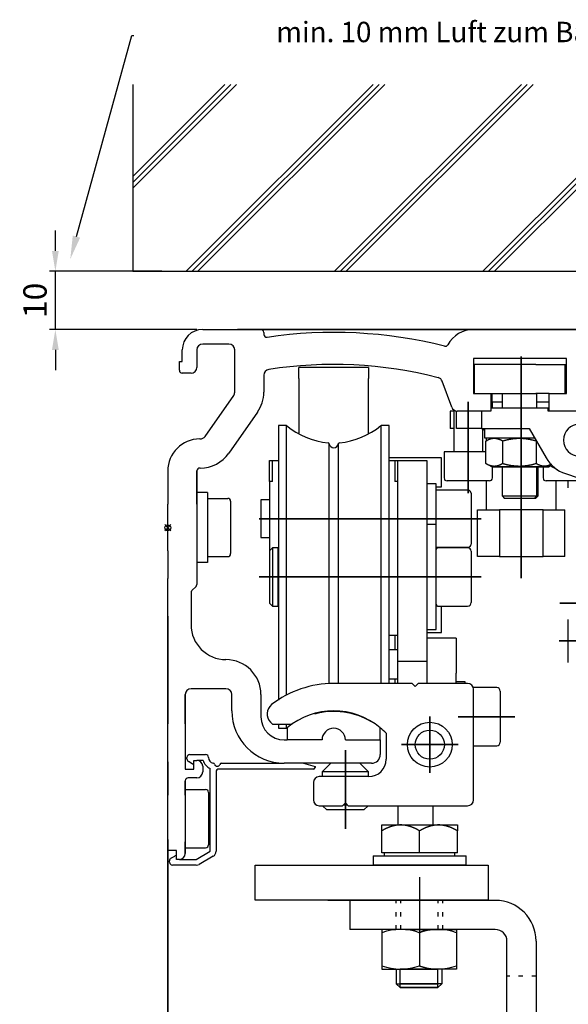
# Model space of a CAD drawing. Units: millimetres. Extents: x 611 to 3420, y 1089 to 2657.
# Drawn here: x 611 to 705, y 1795 to 1964 of the extents above; entities that cross this region are included whole.
import ezdxf
from ezdxf import colors
from ezdxf.entities.mleader import LeaderData, LeaderLine
from ezdxf.math import Vec2, Vec3

# ---------------------------------------------------------------- set-up
doc = ezdxf.new("R2010")
doc.units = ezdxf.units.MM
for name, pattern in [('CENTERLINE', [30, 12, -1.5, 3, -1.5, 12]), ('SHORT_DASH', [3, 0.75, -1.5, 0.75]), ('STRICHPUNKT', [25.4, 12.7, -6.35, 0, -6.35])]:
    doc.linetypes.add(name, pattern=pattern)
doc.layers.add('01_Blockfang', color=2, linetype='Continuous', plot=False)
for name, color, linetype, lineweight in [('02_Bemaßung', 4, 'Continuous', 35), ('03_Mittellinie', 1, 'STRICHPUNKT', 35), ('2', 7, 'Continuous', 30)]:
    doc.layers.add(name, color=color, linetype=linetype, lineweight=lineweight)
for name, color, linetype in [('05_SCHRAFFUR', 1, 'Continuous'), ('06_Beschriftung', 2, 'Continuous'), ('10_ES200-Antrieb', 5, 'Continuous'), ('6_Antrieb', 5, 'Continuous')]:
    doc.layers.add(name, color=color, linetype=linetype)
doc.dimstyles.new('DORMA', dxfattribs={"dimtxt": 4, "dimasz": 3.5, "dimexe": 1, "dimexo": 1, "dimgap": 1.5, "dimtad": 1, "dimzin": 9, "dimdsep": 46, "dimtxsty": 'Standard', "dimcen": 0.09, "dimclrd": 4, "dimclre": 4, "dimclrt": 4, "dimadec": 0, "dimazin": 0, "dimtp": 0.1, "dimtm": 0.1, "dimtfac": 1, "dimtmove": 0, "dimatfit": 3, "dimfxl": 0, "dimtolj": 1, "dimtzin": 0, "dimarcsym": 0})

# ---------------------------------------------------------------- blocks, each defined once
blk = doc.blocks.new('255242')
at = {"layer": '10_ES200-Antrieb', "linetype": 'Continuous'}
for p, q in [((191.74, 435), (191.74, 430)), ((216.74, 435), (191.74, 435)), ((211.99, 435), (210.74, 435)), ((214.24, 435), (211.99, 435)), ((216.74, 430), (191.74, 430)), ((218.74, 397), (218.74, 428)), ((223.74, 428), (223.74, 396)), ((184.74, 393), (214.73, 393)), ((184.74, 393), (184.74, 388)), ((223.14, 393), (242.24, 393)), ((242.24, 393), (242.24, 388)), ((242.24, 388), (184.74, 388))]:
    blk.add_line(p, q, dxfattribs=at)
for centre, radius, start, end in [((216.74, 428), 7, 0, 90), ((216.74, 428), 2, 0, 90), ((214.74, 397), 4, 270, 0), ((215.74, 396), 8, 270, 0)]:
    blk.add_arc(centre, radius, start, end, dxfattribs=at)
at = {"layer": '2', "color": 1, "linetype": 'CENTERLINE'}
for p, q in [((203.74, 438.99), (203.74, 426.34)), ((197.24, 394.99), (197.24, 385.79))]:
    blk.add_line(p, q, dxfattribs=at)
at = {"layer": '2', "color": 1, "linetype": 'SHORT_DASH'}
for p, q in [((199.74, 430), (199.74, 435)), ((200.54, 430), (200.54, 435)), ((206.94, 430), (206.94, 435)), ((207.74, 430), (207.74, 435)), ((223.74, 422), (218.74, 422)), ((192.74, 393), (192.74, 388)), ((214.74, 393), (223.14, 393))]:
    blk.add_line(p, q, dxfattribs=at)
at = {"layer": '2', "color": 1, "linetype": 'Continuous', "width": 0.8}
blk.add_text('255242-01-1-40', height=1.5, dxfattribs=at).set_placement((224.16, 389.19))
blk = doc.blocks.new('Punkt')
at = {"layer": '06_Beschriftung'}
for q in [(-0.53, 0.53), (-0.53, -0.53), (0.53, 0.53), (0.53, -0.53)]:
    blk.add_line((0, 0), q, dxfattribs=at)
blk.add_circle((0, 0), 0.5, dxfattribs=at)
blk = doc.blocks.new('Antrieb_ES200-200-Integralverkleidung')
at = {"layer": '01_Blockfang'}
blk.add_point((6, 166), dxfattribs=at)
at = {"layer": '03_Mittellinie', "ltscale": 3}
for p, q in [((66.7, 157.34), (66.7, 198.4)), ((57.6, 171.94), (57.6, 187.63)), ((59.81, 167.55), (19.82, 167.55)), ((59.81, 157.55), (19.82, 157.55)), ((73.34, 153.02), (85.81, 153.02)), ((73.24, 146.55), (85.71, 146.55)), ((36.5, 114.31), (36.5, 127.78))]:
    blk.add_line(p, q, dxfattribs=at)
at = {"layer": '03_Mittellinie'}
for p, q in [((51, 128.75), (51, 133.6)), ((65.6, 133.55), (55.86, 133.55)), ((51, 128.75), (46.15, 128.75)), ((51, 128.75), (51, 128.75)), ((51, 128.75), (51, 128.75)), ((51, 128.75), (55.85, 128.75)), ((51, 128.75), (51, 123.9))]:
    blk.add_line(p, q, dxfattribs=at)
at = {"layer": '10_ES200-Antrieb'}
for p, q in [((12, 200.05), (22, 200.05)), ((22.5, 199.55), (22.5, 199.2)), ((58.5, 200.05), (172.7, 200.05)), ((8.5, 194.55), (8.5, 196.55)), ((11, 196.55), (11, 193.55)), ((16.5, 197.55), (12, 197.55)), ((17.5, 189.28), (17.5, 196.55)), ((8, 194.55), (8.5, 194.55)), ((8, 193.05), (8, 194.55)), ((58.5, 195.05), (58.5, 189.05)), ((74.5, 195.05), (58.5, 195.05)), ((74.5, 189.05), (74.5, 195.05)), ((28.5, 192.62), (28.5, 193.55)), ((40.5, 193.55), (28.5, 193.55)), ((40.5, 193.55), (40.5, 192.62)), ((58.6, 194.05), (58.6, 189.05)), ((69.2, 194.05), (58.6, 194.05)), ((69.2, 194.05), (74.2, 194.05)), ((74.2, 194.05), (74.4, 194.05)), ((74.2, 194.05), (74.2, 189.05)), ((74.4, 194.05), (74.4, 189.05)), ((74.4, 194.05), (74.5, 194.05)), ((10, 192.55), (8.5, 192.55)), ((22.5, 192.19), (22.5, 189.28)), ((28.5, 191.62), (28.5, 192.62)), ((28.5, 191.62), (28.5, 182.27)), ((40.5, 192.62), (40.5, 191.62)), ((40.5, 182.12), (40.5, 191.62)), ((54.76, 186.71), (53.14, 191.15)), ((12.4, 181.68), (17.32, 188.7)), ((58.5, 189.05), (61.5, 189.05)), ((61.5, 189.05), (69.2, 189.05)), ((61.5, 189.05), (61.5, 186.05)), ((61.7, 187.58), (61.7, 189.05)), ((63.4, 189.05), (63.4, 186.55)), ((71.5, 189.05), (69.2, 189.05)), ((69.4, 186.55), (69.4, 189.05)), ((71.5, 189.05), (74.5, 189.05)), ((71.5, 186.05), (71.5, 189.05)), ((55.1, 186.05), (54.49, 186.05)), ((54.49, 186.05), (54.49, 183.05)), ((55.1, 186.25), (55.1, 179.05)), ((55.6, 183.05), (55.6, 186.05)), ((55.6, 186.05), (55.7, 186.05)), ((61.5, 186.05), (55.7, 186.05)), ((59.9, 186.05), (59.9, 183.05)), ((71.3, 186.55), (61.5, 186.55)), ((63.4, 187.58), (61.7, 187.58)), ((61.7, 187.58), (61.7, 186.55)), ((71.5, 187.58), (69.4, 187.58)), ((71.3, 186.05), (71.3, 186.55)), ((71.5, 186.05), (71.3, 186.05)), ((78.5, 186.05), (71.5, 186.05)), ((21.41, 185.84), (16.49, 178.81)), ((25, 183.55), (25, 136.38)), ((25, 183.55), (25, 136.45)), ((26.38, 183.55), (25, 183.55)), ((26.38, 137.25), (26.38, 183.55)), ((26.38, 137.25), (26.38, 183.55)), ((44, 183.55), (42.62, 183.55)), ((42.62, 139.25), (42.62, 183.55)), ((42.62, 139.25), (42.62, 183.55)), ((44, 139.25), (44, 183.55)), ((44, 139.25), (44, 183.55)), ((55.1, 183.05), (54.49, 183.05)), ((59.9, 183.05), (55.6, 183.05)), ((59.9, 183.05), (60.4, 182.78)), ((59.9, 183.05), (68.08, 183.05)), ((60.1, 179.05), (60.1, 182.94)), ((60.4, 183.05), (60.4, 181.45)), ((68.08, 183.05), (71, 177.99)), ((11.5, 181.25), (11.58, 181.25)), ((60.4, 181.45), (69.01, 181.45)), ((60.63, 180.87), (61.63, 181.45)), ((60.7, 181.45), (60.7, 180.92)), ((33.71, 139.23), (33.71, 180.43)), ((33.71, 139.19), (33.71, 180.43)), ((35.29, 180.43), (35.29, 139.25)), ((35.29, 180.43), (35.29, 139.25)), ((60.63, 177.05), (60.63, 180.87)), ((63.51, 180.87), (63.51, 177.05)), ((69.29, 180.87), (69.29, 177.05)), ((53, 178), (44, 178)), ((53, 173.05), (53, 178)), ((60.63, 179.05), (53.46, 179.05)), ((53.46, 179.05), (53.46, 174.55)), ((11.58, 176.25), (11.5, 176.25)), ((23.5, 177.55), (25, 177.55)), ((23.5, 177.55), (23.5, 177.54)), ((23.5, 173.92), (23.5, 177.54)), ((23.5, 177.54), (24, 177.54)), ((24, 173.92), (24, 177.54)), ((44, 177.55), (45.5, 177.55)), ((45, 177.54), (45, 173.92)), ((45, 177.54), (45.5, 177.54)), ((45.5, 175.55), (45.5, 177.55)), ((45.5, 177.55), (50.5, 177.55)), ((50.5, 177.55), (50.5, 175.55)), ((61.63, 176.47), (60.63, 177.05)), ((61.63, 176.47), (71.17, 176.47)), ((61.63, 176.45), (61.63, 176.47)), ((71.17, 176.45), (61.63, 176.45)), ((61.74, 174.55), (61.74, 176.45)), ((63.4, 176.45), (63.4, 171.5)), ((69.4, 171.5), (69.4, 176.45)), ((69.6, 171.5), (69.6, 176.45)), ((70.46, 176.45), (70.46, 174.55)), ((71.17, 176.47), (71.93, 176.9)), ((71.17, 176.47), (71.37, 176.47)), ((71.17, 176.45), (71.17, 176.47)), ((71.37, 176.45), (71.17, 176.45)), ((71.37, 176.47), (71.69, 176.65)), ((71.37, 176.45), (71.37, 176.47)), ((71.59, 176.71), (72.77, 176.07)), ((72.9, 175.98), (72.9, 176.07)), ((6, 175.8), (6, 170.05)), ((11, 170.05), (11, 175.75)), ((11, 175.75), (11, 170.05)), ((11, 175.75), (11, 156.26)), ((45.5, 145.05), (45.5, 175.55)), ((50.5, 175.55), (50.5, 145.05)), ((74.28, 175.31), (109.05, 163.55)), ((23.5, 173.92), (23.5, 172.93)), ((24, 173.92), (23.5, 173.92)), ((23.5, 172.93), (23.5, 170.99)), ((45.5, 173.92), (45, 173.92)), ((52.1, 173.55), (50.5, 173.55)), ((52.1, 166.55), (52.1, 173.55)), ((52.1, 173.05), (53, 173.05)), ((61.24, 174.05), (53.96, 174.05)), ((60.7, 174.05), (60.7, 169.05)), ((77.99, 174.05), (70.96, 174.05)), ((72.7, 169.05), (72.7, 174.05)), ((74.79, 172.85), (74.79, 174.05)), ((12.8, 172.05), (11, 172.05)), ((12.8, 172.05), (12.8, 160.05)), ((12.8, 171.05), (16.3, 171.05)), ((23.5, 170.99), (23.5, 164.32)), ((57.6, 172.44), (52.1, 172.44)), ((58.1, 171.94), (58.1, 163.16)), ((63.4, 171.5), (69.4, 171.5)), ((63.4, 171.5), (69.4, 171.5)), ((63.4, 171.5), (63.85, 171.05)), ((68.95, 171.05), (63.85, 171.05)), ((68.95, 171.05), (63.85, 171.05)), ((68.95, 171.05), (69.4, 171.5)), ((69.15, 171.05), (68.95, 171.05)), ((69.15, 171.05), (69.6, 171.5)), ((69.4, 171.5), (69.6, 171.5)), ((6, 162.05), (6, 170.05)), ((16.8, 170.55), (16.8, 161.55)), ((22, 170.77), (22, 164.32)), ((23.5, 170.77), (22, 170.77)), ((45.5, 167.55), (44, 167.55)), ((59.19, 169.05), (62.95, 169.05)), ((59.19, 161.05), (59.19, 169.05)), ((70.45, 169.05), (62.95, 169.05)), ((62.95, 169.05), (62.95, 161.05)), ((70.45, 169.05), (74.21, 169.05)), ((70.45, 161.05), (70.45, 169.05)), ((74.21, 161.05), (74.21, 169.05)), ((52.1, 166.55), (50.5, 166.55)), ((52.1, 148.55), (52.1, 166.55)), ((22, 164.32), (23.5, 164.32)), ((23.5, 164.32), (23.5, 162.33)), ((24, 162.55), (23.5, 162.05)), ((24, 162.55), (24, 152.55)), ((24, 162.55), (24, 152.55)), ((24.9, 162.55), (24, 162.55)), ((24.9, 162.55), (24.9, 152.55)), ((24.9, 162.55), (24.9, 152.55)), ((25, 162.35), (24.9, 162.35)), ((52.1, 162.66), (57.6, 162.66)), ((57.5, 162.55), (52.41, 162.55)), ((6, 162.05), (6, 157.3)), ((11, 162.05), (11, 156.26)), ((12.8, 161.05), (16.3, 161.05)), ((23.5, 162.33), (23.5, 162.05)), ((23.5, 162.05), (23.5, 153.05)), ((23.5, 162.05), (23.5, 153.05)), ((58.1, 161.95), (58.1, 153.15)), ((58.1, 161.95), (58.1, 153.15)), ((62.95, 161.05), (59.19, 161.05)), ((62.95, 161.05), (70.45, 161.05)), ((74.21, 161.05), (70.45, 161.05)), ((12.8, 160.05), (11, 160.05)), ((6, 150.8), (6, 157.3)), ((10.85, 155.9), (10.15, 155.2)), ((10, 154.84), (10, 149.35)), ((23.5, 153.05), (24, 152.55)), ((24, 152.55), (24.9, 152.55)), ((24.9, 152.75), (25, 152.75)), ((52.41, 152.55), (57.5, 152.55)), ((53, 148), (53, 152.55)), ((6, 132.3), (6, 150.8)), ((6, 150.8), (6, 132.3)), ((74.79, 142.85), (74.79, 150.25)), ((74.79, 150.25), (74.79, 150.25)), ((44, 147.55), (45.5, 147.55)), ((45, 147.55), (45, 145.05)), ((50.5, 148.55), (52.1, 148.55)), ((50.5, 148), (53, 148)), ((55.5, 147.05), (50.5, 147.05)), ((55.5, 147.05), (55.5, 141.05)), ((45.5, 145.05), (44, 145.05)), ((45.5, 143.05), (45.5, 145.05)), ((50.5, 145.05), (50.5, 143.05)), ((50.5, 143.05), (45.5, 143.05)), ((45.5, 139.25), (45.5, 143.05)), ((50.5, 143.05), (50.5, 139.25)), ((55.5, 139.25), (55.5, 141.05)), ((48, 139.25), (34.5, 139.25)), ((44, 140.05), (45.5, 140.05)), ((45, 140.05), (45, 139.25)), ((48.5, 138.75), (48, 139.25)), ((49, 139.25), (48.5, 138.75)), ((57.5, 139.25), (49, 139.25)), ((57.1, 139.55), (55.5, 139.55)), ((57.1, 139.25), (57.1, 139.55)), ((9, 132.3), (9, 137.35)), ((9, 137.35), (9, 124.55)), ((16, 138.35), (10, 138.35)), ((17, 134.55), (17, 137.35)), ((22, 137.35), (22, 133.55)), ((62.5, 138.55), (58.44, 138.55)), ((58.5, 123.25), (58.5, 138.25)), ((63.1, 137.95), (63.1, 129.15)), ((63.1, 137.95), (63.1, 129.15)), ((6, 125.8), (6, 132.3)), ((23.63, 132.62), (24, 132.25)), ((24, 132.25), (27.35, 132.25)), ((25, 132.25), (25, 131.55)), ((25, 132.25), (25, 131.55)), ((26.38, 131.55), (26.38, 132.25)), ((26.38, 131.55), (26.38, 132.25)), ((25, 131.55), (26.38, 131.55)), ((26.5, 131.65), (26.5, 129.55)), ((42.5, 129.55), (42.5, 131.65)), ((43.5, 130.71), (43.5, 126.25)), ((26, 129.55), (26.5, 129.55)), ((32.5, 129.55), (26.5, 129.55)), ((36.5, 129.55), (42.5, 129.55)), ((42.5, 129.55), (42.5, 127.05)), ((58.5, 128.55), (62.5, 128.55)), ((9.8, 127.05), (12.5, 127.05)), ((6, 120.05), (6, 125.8)), ((6, 125.8), (6, 120.05)), ((9.3, 126.29), (9.3, 126.55)), ((10.2, 125.48), (9.55, 125.85)), ((10.5, 126.05), (11, 126.05)), ((10.5, 124.55), (10.5, 126.05)), ((12.06, 126.05), (11, 126.05)), ((15.24, 125.55), (26, 125.55)), ((41, 125.55), (26, 125.55)), ((29.3, 125.55), (31.3, 125.01)), ((34, 125.55), (32.5, 124.05)), ((40.5, 124.05), (39, 125.55)), ((9, 124.55), (10.5, 124.55)), ((12, 125.05), (12, 124.05)), ((13.3, 110.44), (13.3, 124.68)), ((14.3, 124.05), (14.3, 110.44)), ((31, 124.55), (14.8, 124.55)), ((31.3, 125.01), (31.3, 124.85)), ((40.5, 124.05), (32.5, 124.05)), ((32.5, 124.05), (32.5, 123.25)), ((40.5, 123.25), (40.5, 124.05)), ((9, 120.05), (9, 122.55)), ((9, 120.05), (9, 122.55)), ((9, 122.55), (9, 110.05)), ((11, 123.05), (9.5, 123.05)), ((31, 122.25), (31, 119.25)), ((40.5, 123.25), (32, 123.25)), ((58.5, 119.25), (58.5, 123.25)), ((9, 121.12), (9, 111.12)), ((9, 121.05), (12.5, 121.05)), ((13, 120.55), (13, 111.55)), ((6, 112.05), (6, 120.05)), ((36, 118.25), (36.5, 118.75)), ((36.5, 118.75), (37, 118.25)), ((32, 118.25), (36, 118.25)), ((32.6, 118.25), (33.3, 117.55)), ((39.7, 117.55), (33.3, 117.55)), ((36.9, 118.35), (36.1, 118.35)), ((37, 118.25), (57.5, 118.25)), ((39.7, 117.55), (40.4, 118.25)), ((45.5, 118.25), (45.5, 114.95)), ((51.5, 118.25), (51.5, 114.95)), ((42.75, 114.95), (46, 114.95)), ((42.75, 113.94), (42.75, 114.95)), ((42.75, 110.18), (42.75, 113.94)), ((46, 114.95), (52.5, 114.95)), ((49.25, 110.18), (49.25, 113.94)), ((52.5, 114.95), (55.75, 114.95)), ((55.75, 114.95), (55.75, 113.94)), ((55.75, 110.18), (55.75, 113.94)), ((6, 112.05), (6, 110.55)), ((6, 110.55), (6, 112.05)), ((9, 112.05), (9, 110.05)), ((9, 110.05), (9, 112.05)), ((7.5, 110.55), (6, 110.55)), ((7.5, 109.05), (7.5, 110.55)), ((9, 111.05), (12.5, 111.05)), ((10.9, 109.05), (13.3, 110.44)), ((49.25, 110.18), (42.75, 110.18)), ((42.8, 110.18), (42.8, 110.18)), ((43.19, 110.18), (42.8, 110.18)), ((43.19, 110.18), (43.19, 109.65)), ((55.75, 110.18), (49.25, 110.18)), ((55.31, 109.65), (55.31, 110.18)), ((6.3, 108.55), (6.3, 108.81)), ((6.55, 109.25), (7.2, 109.62)), ((8, 109.05), (7.5, 109.05)), ((8, 109.05), (10.9, 109.05)), ((13.8, 109.57), (11.4, 108.18)), ((41.25, 109.65), (57.25, 109.65)), ((41.25, 109.65), (41.25, 108.05)), ((57.25, 108.05), (57.25, 109.65)), ((10.9, 108.05), (6.8, 108.05)), ((57.25, 108.05), (41.25, 108.05)), ((50.4, 97), (42.75, 97)), ((42.75, 97), (42.75, 90.2)), ((47.93, 97), (55.58, 97)), ((49.25, 96.44), (49.25, 90.76)), ((55.58, 97), (55.58, 90.2)), ((42.75, 90.2), (52.4, 90.2)), ((45.25, 90.2), (45.25, 87.69)), ((45.93, 87.01), (45.93, 90.2)), ((55.58, 90.2), (45.93, 90.2)), ((52.4, 87.01), (52.4, 90.2)), ((53.08, 90.2), (53.08, 87.69)), ((45.25, 87.69), (45.93, 87.01)), ((45.25, 87.69), (52.4, 87.69)), ((53.08, 87.69), (45.93, 87.69)), ((45.93, 87.01), (52.4, 87.01)), ((52.4, 87.01), (45.93, 87.01)), ((53.08, 87.69), (52.4, 87.01))]:
    blk.add_line(p, q, dxfattribs=at)
for points in [[(63.51, 180.87), (63.46, 180.9, 0.003087), (63.4, 180.93, 0.003235), (63.35, 180.96, 0.003357), (63.3, 180.99, 0.003424), (63.25, 181.02, 0.003514), (63.19, 181.04, 0.003606), (63.14, 181.06, 0.003706), (63.09, 181.09, 0.003791), (63.04, 181.11, 0.003887), (62.99, 181.13, 0.003974), (62.94, 181.15, 0.004069), (62.9, 181.17, 0.004153), (62.85, 181.18, 0.004245), (62.8, 181.2, 0.004325), (62.75, 181.21, 0.004413), (62.71, 181.23, 0.004489), (62.66, 181.24, 0.00457), (62.61, 181.25, 0.00464), (62.57, 181.26, 0.004713), (62.52, 181.27, 0.004775), (62.47, 181.28, 0.004839), (62.43, 181.29, 0.004892), (62.38, 181.3, 0.004946), (62.34, 181.3, 0.004989), (62.29, 181.31, 0.00503), (62.25, 181.31, 0.005061), (62.2, 181.32, 0.005089), (62.16, 181.32, 0.005109), (62.11, 181.32, 0.005123), (62.07, 181.32, 0.005129), (62.03, 181.32, 0.005129), (61.98, 181.32, 0.005123), (61.94, 181.32, 0.005108), (61.89, 181.31, 0.005089), (61.85, 181.31, 0.005061), (61.8, 181.3, 0.00503), (61.76, 181.3, 0.004988), (61.71, 181.29, 0.004945), (61.67, 181.28, 0.004892), (61.62, 181.27, 0.00484), (61.57, 181.26, 0.004775), (61.53, 181.25, 0.00471), (61.48, 181.24, 0.00464), (61.43, 181.23, 0.004579), (61.39, 181.21, 0.004485), (61.34, 181.2, 0.004381), (61.29, 181.18, 0.004335), (61.24, 181.17, 0.004345), (61.2, 181.15, 0.00412), (61.15, 181.13, 0.003756), (61.1, 181.11, 0.004081), (61.05, 181.09, 0.00478), (61, 181.06, 0.003476), (60.95, 181.04, 0.001076), (60.9, 181.02, 0.004857), (60.84, 180.99, 0.007937), (60.75, 180.94, 0.003629), (60.63, 180.87, 0.001855)], [(69.29, 180.87), (69.18, 180.9, 0.00189), (69.07, 180.93, 0.001961), (68.96, 180.96, 0.002015), (68.85, 180.99, 0.002035), (68.75, 181.02, 0.002067), (68.65, 181.04, 0.0021), (68.54, 181.06, 0.002137), (68.44, 181.09, 0.002165), (68.34, 181.11, 0.002199), (68.25, 181.13, 0.002227), (68.15, 181.15, 0.002258), (68.05, 181.17, 0.002284), (67.95, 181.18, 0.002314), (67.86, 181.2, 0.002338), (67.76, 181.21, 0.002365), (67.67, 181.23, 0.002387), (67.58, 181.24, 0.002412), (67.48, 181.25, 0.002431), (67.39, 181.26, 0.002452), (67.3, 181.27, 0.002469), (67.21, 181.28, 0.002488), (67.12, 181.29, 0.002502), (67.03, 181.3, 0.002517), (66.94, 181.3, 0.002528), (66.85, 181.31, 0.002539), (66.76, 181.31, 0.002547), (66.67, 181.32, 0.002555), (66.58, 181.32, 0.00256), (66.49, 181.32, 0.002563), (66.4, 181.32, 0.002565), (66.31, 181.32, 0.002565), (66.22, 181.32, 0.002563), (66.13, 181.32, 0.00256), (66.04, 181.31, 0.002555), (65.95, 181.31, 0.002547), (65.86, 181.3, 0.002539), (65.77, 181.3, 0.002528), (65.68, 181.29, 0.002517), (65.59, 181.28, 0.002502), (65.5, 181.27, 0.002488), (65.41, 181.26, 0.002469), (65.32, 181.25, 0.002451), (65.22, 181.24, 0.002432), (65.13, 181.23, 0.002417), (65.04, 181.21, 0.002386), (64.94, 181.2, 0.002348), (64.85, 181.18, 0.002343), (64.75, 181.17, 0.002369), (64.65, 181.15, 0.002267), (64.55, 181.13, 0.002084), (64.46, 181.11, 0.002286), (64.36, 181.09, 0.002705), (64.25, 181.06, 0.00199), (64.15, 181.04, 0.000619), (64.06, 181.02, 0.002811), (63.95, 180.99, 0.004685), (63.76, 180.94, 0.00218), (63.51, 180.87, 0.001123)], [(69.33, 180.89), (69.33, 180.89, 0.004098), (69.33, 180.89, 0.004104), (69.33, 180.89, 0.004109), (69.33, 180.89, 0.004113), (69.32, 180.89, 0.004114), (69.32, 180.89, 0.004113), (69.32, 180.89, 0.004109), (69.32, 180.88, 0.004104), (69.32, 180.88, 0.004096), (69.32, 180.88, 0.004087), (69.31, 180.88, 0.004074), (69.31, 180.88, 0.004058), (69.31, 180.88, 0.004044), (69.31, 180.88, 0.004033), (69.31, 180.88, 0.004002), (69.31, 180.88, 0.003957), (69.31, 180.88, 0.003966), (69.3, 180.88, 0.004021), (69.3, 180.88, 0.003878), (69.3, 180.88, 0.003595), (69.3, 180.88, 0.003938), (69.3, 180.88, 0.004652), (69.3, 180.88, 0.003494), (69.3, 180.88, 0.00119), (69.29, 180.88, 0.004877), (69.29, 180.88, 0.008229), (69.29, 180.87, 0.003948), (69.29, 180.87, 0.002073)], [(60.63, 177.05), (60.68, 177.02, 0.003087), (60.74, 176.99, 0.003234), (60.79, 176.96, 0.003357), (60.84, 176.93, 0.003424), (60.89, 176.9, 0.003513), (60.95, 176.88, 0.003605), (61, 176.86, 0.003705), (61.05, 176.83, 0.00379), (61.1, 176.81, 0.003887), (61.15, 176.79, 0.003973), (61.2, 176.77, 0.004068), (61.24, 176.75, 0.004152), (61.29, 176.74, 0.004244), (61.34, 176.72, 0.004325), (61.39, 176.71, 0.004412), (61.43, 176.69, 0.004488), (61.48, 176.68, 0.004569), (61.53, 176.67, 0.004639), (61.57, 176.66, 0.004712), (61.62, 176.65, 0.004774), (61.67, 176.64, 0.004839), (61.71, 176.63, 0.004892), (61.76, 176.62, 0.004945), (61.8, 176.62, 0.004988), (61.85, 176.61, 0.005029), (61.89, 176.61, 0.005061), (61.94, 176.61, 0.005089), (61.98, 176.6, 0.005108), (62.03, 176.6, 0.005122), (62.07, 176.6, 0.005129), (62.11, 176.6, 0.005129), (62.16, 176.6, 0.005122), (62.2, 176.61, 0.005108), (62.25, 176.61, 0.005089), (62.29, 176.61, 0.005061), (62.34, 176.62, 0.005029), (62.38, 176.62, 0.004988), (62.43, 176.63, 0.004945), (62.47, 176.64, 0.004892), (62.52, 176.65, 0.00484), (62.57, 176.66, 0.004775), (62.61, 176.67, 0.00471), (62.66, 176.68, 0.00464), (62.71, 176.69, 0.004579), (62.75, 176.71, 0.004485), (62.8, 176.72, 0.004381), (62.85, 176.74, 0.004335), (62.9, 176.75, 0.004346), (62.94, 176.77, 0.00412), (62.99, 176.79, 0.003756), (63.04, 176.81, 0.004081), (63.09, 176.83, 0.00478), (63.14, 176.86, 0.003476), (63.19, 176.88, 0.001076), (63.24, 176.9, 0.004857), (63.3, 176.93, 0.007937), (63.39, 176.98, 0.003629), (63.51, 177.05, 0.001855)], [(63.51, 177.05), (63.62, 177.02, 0.00189), (63.73, 176.99, 0.001961), (63.84, 176.96, 0.002015), (63.95, 176.93, 0.002035), (64.05, 176.9, 0.002067), (64.15, 176.88, 0.0021), (64.26, 176.86, 0.002137), (64.36, 176.83, 0.002165), (64.46, 176.81, 0.002198), (64.55, 176.79, 0.002227), (64.65, 176.77, 0.002258), (64.75, 176.75, 0.002284), (64.85, 176.74, 0.002314), (64.94, 176.72, 0.002338), (65.04, 176.71, 0.002365), (65.13, 176.69, 0.002387), (65.22, 176.68, 0.002411), (65.32, 176.67, 0.002431), (65.41, 176.66, 0.002452), (65.5, 176.65, 0.002469), (65.59, 176.64, 0.002487), (65.68, 176.63, 0.002502), (65.77, 176.62, 0.002516), (65.86, 176.62, 0.002528), (65.95, 176.61, 0.002539), (66.04, 176.61, 0.002547), (66.13, 176.61, 0.002555), (66.22, 176.6, 0.002559), (66.31, 176.6, 0.002563), (66.4, 176.6, 0.002565), (66.49, 176.6, 0.002565), (66.58, 176.6, 0.002563), (66.67, 176.61, 0.002559), (66.76, 176.61, 0.002554), (66.85, 176.61, 0.002547), (66.94, 176.62, 0.002539), (67.03, 176.62, 0.002528), (67.12, 176.63, 0.002516), (67.21, 176.64, 0.002502), (67.3, 176.65, 0.002488), (67.39, 176.66, 0.002469), (67.48, 176.67, 0.002451), (67.58, 176.68, 0.002431), (67.67, 176.69, 0.002416), (67.76, 176.71, 0.002385), (67.86, 176.72, 0.002348), (67.95, 176.74, 0.002343), (68.05, 176.75, 0.002369), (68.15, 176.77, 0.002267), (68.25, 176.79, 0.002084), (68.34, 176.81, 0.002285), (68.44, 176.83, 0.002705), (68.55, 176.86, 0.001989), (68.65, 176.88, 0.000619), (68.74, 176.9, 0.002811), (68.85, 176.93, 0.004684), (69.04, 176.98, 0.002179), (69.29, 177.05, 0.001122)], [(69.29, 177.05), (69.34, 177.02, 0.002934), (69.39, 176.99, 0.003064), (69.44, 176.97, 0.003173), (69.48, 176.94, 0.003233), (69.53, 176.92, 0.003313), (69.58, 176.89, 0.003395), (69.63, 176.87, 0.003484), (69.67, 176.85, 0.00356), (69.72, 176.83, 0.003647), (69.76, 176.81, 0.003725), (69.81, 176.79, 0.003811), (69.85, 176.78, 0.003887), (69.9, 176.76, 0.00397), (69.94, 176.74, 0.004044), (69.98, 176.73, 0.004125), (70.03, 176.72, 0.004196), (70.07, 176.7, 0.004272), (70.11, 176.69, 0.004338), (70.16, 176.68, 0.004409), (70.2, 176.67, 0.00447), (70.24, 176.66, 0.004533), (70.28, 176.65, 0.004587), (70.32, 176.65, 0.004643), (70.36, 176.64, 0.004689), (70.41, 176.64, 0.004736), (70.45, 176.63, 0.004773), (70.49, 176.63, 0.004809), (70.53, 176.62, 0.004837), (70.57, 176.62, 0.004862), (70.61, 176.62, 0.004879), (70.65, 176.62, 0.004893), (70.69, 176.62, 0.004899), (70.73, 176.62, 0.0049), (70.77, 176.62, 0.004896), (70.81, 176.62, 0.004885), (70.85, 176.63, 0.00487), (70.89, 176.63, 0.004848), (70.93, 176.63, 0.004822), (70.97, 176.64, 0.004789), (71.02, 176.65, 0.004754), (71.06, 176.65, 0.004709), (71.1, 176.66, 0.004662), (71.14, 176.67, 0.004612), (71.18, 176.68, 0.004568), (71.22, 176.69, 0.004494), (71.26, 176.7, 0.004406), (71.31, 176.71, 0.004378), (71.35, 176.73, 0.004403), (71.39, 176.74, 0.004196), (71.43, 176.76, 0.003843), (71.48, 176.77, 0.004185), (71.52, 176.79, 0.004913), (71.57, 176.81, 0.003604), (71.61, 176.82, 0.001147), (71.65, 176.84, 0.005032), (71.7, 176.86, 0.008291), (71.78, 176.9, 0.003839), (71.88, 176.96, 0.001976)], [(52.41, 162.55), (52.4, 162.55, 0.00613), (52.4, 162.55, 0.005953), (52.39, 162.55, 0.00591), (52.38, 162.55, 0.006041), (52.37, 162.55, 0.006105), (52.37, 162.55, 0.006152), (52.36, 162.55, 0.006185), (52.35, 162.54, 0.006251), (52.34, 162.54, 0.006289), (52.33, 162.54, 0.006346), (52.33, 162.54, 0.00638), (52.32, 162.54, 0.006434), (52.31, 162.53, 0.006467), (52.3, 162.53, 0.006516), (52.3, 162.53, 0.006546), (52.29, 162.53, 0.006591), (52.28, 162.52, 0.006617), (52.27, 162.52, 0.006657), (52.27, 162.51, 0.006681), (52.26, 162.51, 0.006715), (52.25, 162.51, 0.006735), (52.24, 162.5, 0.006764), (52.24, 162.5, 0.006781), (52.23, 162.49, 0.006803), (52.22, 162.49, 0.006816), (52.22, 162.48, 0.006833), (52.21, 162.48, 0.006842), (52.2, 162.47, 0.006852), (52.2, 162.47, 0.006858), (52.19, 162.46, 0.006864), (52.18, 162.45, 0.006865), (52.18, 162.45, 0.006861), (52.17, 162.44, 0.006858), (52.17, 162.43, 0.00685), (52.16, 162.43, 0.006844), (52.16, 162.42, 0.006829), (52.15, 162.41, 0.006818), (52.15, 162.41, 0.006797), (52.14, 162.4, 0.006783), (52.14, 162.39, 0.006757), (52.14, 162.38, 0.006738), (52.13, 162.38, 0.006702), (52.13, 162.37, 0.006684), (52.12, 162.36, 0.006656), (52.12, 162.35, 0.006617), (52.12, 162.35, 0.00654), (52.12, 162.34, 0.006559), (52.11, 162.33, 0.006625), (52.11, 162.32, 0.006431), (52.11, 162.32, 0.006006), (52.11, 162.31, 0.006513), (52.11, 162.3, 0.007582), (52.1, 162.29, 0.005868), (52.1, 162.29, 0.002316), (52.1, 162.28, 0.00792), (52.1, 162.27, 0.013405), (52.1, 162.26, 0.00672), (52.1, 162.24, 0.003645)], [(52.1, 152.86), (52.1, 152.85, 0.006145), (52.1, 152.85, 0.005968), (52.1, 152.84, 0.005926), (52.1, 152.83, 0.006059), (52.1, 152.82, 0.006123), (52.1, 152.82, 0.006172), (52.1, 152.81, 0.006206), (52.11, 152.8, 0.006273), (52.11, 152.79, 0.006313), (52.11, 152.78, 0.00637), (52.11, 152.78, 0.006406), (52.11, 152.77, 0.006461), (52.12, 152.76, 0.006494), (52.12, 152.75, 0.006544), (52.12, 152.75, 0.006575), (52.12, 152.74, 0.00662), (52.13, 152.73, 0.006648), (52.13, 152.72, 0.006688), (52.14, 152.72, 0.006712), (52.14, 152.71, 0.006747), (52.14, 152.7, 0.006767), (52.15, 152.69, 0.006796), (52.15, 152.69, 0.006813), (52.16, 152.68, 0.006836), (52.16, 152.67, 0.006848), (52.17, 152.67, 0.006864), (52.17, 152.66, 0.006873), (52.18, 152.65, 0.006886), (52.18, 152.65, 0.006886), (52.19, 152.64, 0.006877), (52.2, 152.63, 0.006868), (52.2, 152.63, 0.006857), (52.21, 152.62, 0.006849), (52.22, 152.62, 0.00684), (52.22, 152.61, 0.006832), (52.23, 152.61, 0.006815), (52.24, 152.6, 0.006802), (52.24, 152.6, 0.006779), (52.25, 152.59, 0.006762), (52.26, 152.59, 0.006734), (52.27, 152.59, 0.006713), (52.27, 152.58, 0.006676), (52.28, 152.58, 0.006656), (52.29, 152.57, 0.006626), (52.3, 152.57, 0.006586), (52.3, 152.57, 0.006507), (52.31, 152.57, 0.006525), (52.32, 152.56, 0.006589), (52.33, 152.56, 0.006395), (52.33, 152.56, 0.005971), (52.34, 152.56, 0.006475), (52.35, 152.56, 0.007536), (52.36, 152.55, 0.005832), (52.37, 152.55, 0.002301), (52.37, 152.55, 0.00787), (52.38, 152.55, 0.013319), (52.39, 152.55, 0.006677), (52.41, 152.55, 0.003621)], [(46, 114.95), (45.95, 114.95, 0.002567), (45.9, 114.95, 0.002565), (45.85, 114.95, 0.002563), (45.8, 114.95, 0.002561), (45.75, 114.94, 0.002557), (45.7, 114.94, 0.002553), (45.65, 114.94, 0.002548), (45.6, 114.93, 0.002542), (45.55, 114.93, 0.002535), (45.5, 114.92, 0.002528), (45.45, 114.92, 0.002519), (45.39, 114.91, 0.002511), (45.34, 114.91, 0.0025), (45.29, 114.9, 0.00249), (45.24, 114.89, 0.002478), (45.19, 114.88, 0.002467), (45.14, 114.87, 0.002454), (45.09, 114.87, 0.002441), (45.04, 114.86, 0.002426), (44.99, 114.85, 0.002412), (44.93, 114.83, 0.002396), (44.88, 114.82, 0.002381), (44.83, 114.81, 0.002364), (44.78, 114.8, 0.002348), (44.73, 114.79, 0.002329), (44.67, 114.77, 0.002312), (44.62, 114.76, 0.002293), (44.57, 114.74, 0.002275), (44.52, 114.73, 0.002255), (44.46, 114.71, 0.002236), (44.41, 114.7, 0.002215), (44.36, 114.68, 0.002196), (44.3, 114.66, 0.002174), (44.25, 114.64, 0.002154), (44.2, 114.62, 0.002131), (44.14, 114.61, 0.002111), (44.09, 114.59, 0.002088), (44.03, 114.56, 0.002067), (43.98, 114.54, 0.002044), (43.92, 114.52, 0.002023), (43.87, 114.5, 0.001999), (43.81, 114.48, 0.001976), (43.76, 114.45, 0.001954), (43.7, 114.43, 0.001936), (43.64, 114.4, 0.001906), (43.59, 114.38, 0.001873), (43.53, 114.35, 0.001865), (43.47, 114.32, 0.001882), (43.41, 114.3, 0.001802), (43.35, 114.27, 0.001659), (43.3, 114.24, 0.001814), (43.24, 114.21, 0.002141), (43.18, 114.18, 0.001587), (43.12, 114.15, 0.000517), (43.06, 114.12, 0.002226), (43, 114.08, 0.003729), (42.89, 114.02, 0.001761), (42.75, 113.94, 0.000915)], [(49.25, 113.94), (49.19, 113.98, 0.001548), (49.13, 114.01, 0.001586), (49.06, 114.05, 0.001616), (49, 114.08, 0.001633), (48.94, 114.12, 0.001655), (48.88, 114.15, 0.001678), (48.82, 114.18, 0.001703), (48.76, 114.21, 0.001724), (48.7, 114.24, 0.001748), (48.65, 114.27, 0.00177), (48.59, 114.3, 0.001794), (48.53, 114.32, 0.001816), (48.47, 114.35, 0.00184), (48.41, 114.38, 0.001862), (48.36, 114.4, 0.001886), (48.3, 114.43, 0.001908), (48.24, 114.45, 0.001932), (48.19, 114.48, 0.001954), (48.13, 114.5, 0.001978), (48.08, 114.52, 0.001999), (48.02, 114.54, 0.002023), (47.97, 114.56, 0.002044), (47.91, 114.59, 0.002068), (47.86, 114.61, 0.002089), (47.8, 114.62, 0.002111), (47.75, 114.64, 0.002132), (47.7, 114.66, 0.002154), (47.64, 114.68, 0.002174), (47.59, 114.7, 0.002196), (47.54, 114.71, 0.002215), (47.48, 114.73, 0.002236), (47.43, 114.74, 0.002255), (47.38, 114.76, 0.002275), (47.33, 114.77, 0.002293), (47.27, 114.79, 0.002313), (47.22, 114.8, 0.00233), (47.17, 114.81, 0.002348), (47.12, 114.82, 0.002364), (47.07, 114.83, 0.002381), (47.01, 114.85, 0.002397), (46.96, 114.86, 0.002412), (46.91, 114.87, 0.002425), (46.86, 114.87, 0.002441), (46.81, 114.88, 0.002458), (46.76, 114.89, 0.002466), (46.71, 114.9, 0.002462), (46.66, 114.91, 0.002495), (46.61, 114.91, 0.002556), (46.55, 114.92, 0.002494), (46.5, 114.92, 0.002336), (46.45, 114.93, 0.002587), (46.4, 114.93, 0.003092), (46.35, 114.94, 0.002356), (46.3, 114.94, 0.000811), (46.26, 114.94, 0.003329), (46.2, 114.95, 0.005748), (46.11, 114.95, 0.002817), (46, 114.95, 0.001495)], [(52.5, 114.95), (52.45, 114.95, 0.002567), (52.4, 114.95, 0.002565), (52.35, 114.95, 0.002563), (52.3, 114.95, 0.002561), (52.25, 114.94, 0.002557), (52.2, 114.94, 0.002553), (52.15, 114.94, 0.002548), (52.1, 114.93, 0.002542), (52.05, 114.93, 0.002535), (52, 114.92, 0.002528), (51.95, 114.92, 0.002519), (51.89, 114.91, 0.002511), (51.84, 114.91, 0.0025), (51.79, 114.9, 0.00249), (51.74, 114.89, 0.002478), (51.69, 114.88, 0.002467), (51.64, 114.87, 0.002454), (51.59, 114.87, 0.002441), (51.54, 114.86, 0.002426), (51.49, 114.85, 0.002412), (51.43, 114.83, 0.002396), (51.38, 114.82, 0.002381), (51.33, 114.81, 0.002364), (51.28, 114.8, 0.002348), (51.23, 114.79, 0.002329), (51.17, 114.77, 0.002312), (51.12, 114.76, 0.002293), (51.07, 114.74, 0.002275), (51.02, 114.73, 0.002255), (50.96, 114.71, 0.002236), (50.91, 114.7, 0.002215), (50.86, 114.68, 0.002196), (50.8, 114.66, 0.002174), (50.75, 114.64, 0.002154), (50.7, 114.62, 0.002132), (50.64, 114.61, 0.002111), (50.59, 114.59, 0.002088), (50.53, 114.56, 0.002067), (50.48, 114.54, 0.002044), (50.42, 114.52, 0.002023), (50.37, 114.5, 0.001999), (50.31, 114.48, 0.001976), (50.26, 114.45, 0.001954), (50.2, 114.43, 0.001936), (50.14, 114.4, 0.001907), (50.09, 114.38, 0.001873), (50.03, 114.35, 0.001866), (49.97, 114.32, 0.001882), (49.91, 114.3, 0.001802), (49.85, 114.27, 0.00166), (49.8, 114.24, 0.001814), (49.74, 114.21, 0.002141), (49.68, 114.18, 0.001588), (49.62, 114.15, 0.000517), (49.56, 114.12, 0.002227), (49.5, 114.08, 0.003729), (49.39, 114.02, 0.001761), (49.25, 113.94, 0.000916)], [(55.75, 113.94), (55.69, 113.98, 0.001548), (55.63, 114.01, 0.001586), (55.56, 114.05, 0.001616), (55.5, 114.08, 0.001633), (55.44, 114.12, 0.001655), (55.38, 114.15, 0.001678), (55.32, 114.18, 0.001702), (55.26, 114.21, 0.001724), (55.2, 114.24, 0.001748), (55.15, 114.27, 0.00177), (55.09, 114.3, 0.001794), (55.03, 114.32, 0.001816), (54.97, 114.35, 0.00184), (54.91, 114.38, 0.001862), (54.86, 114.4, 0.001886), (54.8, 114.43, 0.001908), (54.74, 114.45, 0.001932), (54.69, 114.48, 0.001954), (54.63, 114.5, 0.001978), (54.58, 114.52, 0.001999), (54.52, 114.54, 0.002023), (54.47, 114.56, 0.002044), (54.41, 114.59, 0.002068), (54.36, 114.61, 0.002088), (54.3, 114.62, 0.002111), (54.25, 114.64, 0.002132), (54.2, 114.66, 0.002154), (54.14, 114.68, 0.002174), (54.09, 114.7, 0.002196), (54.04, 114.71, 0.002215), (53.98, 114.73, 0.002236), (53.93, 114.74, 0.002255), (53.88, 114.76, 0.002275), (53.83, 114.77, 0.002293), (53.77, 114.79, 0.002313), (53.72, 114.8, 0.00233), (53.67, 114.81, 0.002348), (53.62, 114.82, 0.002364), (53.57, 114.83, 0.002381), (53.51, 114.85, 0.002397), (53.46, 114.86, 0.002412), (53.41, 114.87, 0.002425), (53.36, 114.87, 0.002441), (53.31, 114.88, 0.002458), (53.26, 114.89, 0.002466), (53.21, 114.9, 0.002462), (53.16, 114.91, 0.002495), (53.11, 114.91, 0.002556), (53.05, 114.92, 0.002494), (53, 114.92, 0.002337), (52.95, 114.93, 0.002587), (52.9, 114.93, 0.003092), (52.85, 114.94, 0.002356), (52.8, 114.94, 0.000811), (52.76, 114.94, 0.00333), (52.7, 114.95, 0.005748), (52.61, 114.95, 0.002817), (52.5, 114.95, 0.001495)]]:
    blk.add_lwpolyline(points, format="xyb", dxfattribs=at)
blk.add_lwpolyline([(21, 108.05), (61, 108.05), (61, 102.05), (21, 102.05)], close=True, dxfattribs=at)
for radius in [3.85, 2.5]:
    blk.add_circle((51, 128.75), radius, dxfattribs=at)
for centre, radius, start, end in [((12, 196.55), 3.5, 90, 180), ((22, 199.55), 0.5, 0, 90), ((34.5, 122.05), 77.5, 75.7811, 98.4784), ((58.5, 195.05), 5, 89.9473, 151.6651), ((23, 199.2), 0.5, 180, 278.4784), ((12, 196.55), 1, 90, 180), ((16.5, 196.55), 1, 0, 90), ((53.66, 197.66), 0.5, 255.7811, 331.6651), ((8.5, 193.05), 0.5, 180, 270), ((10, 193.55), 1, 270, 0), ((23.5, 192.19), 1, 98.9127, 180), ((34.5, 122.05), 72, 75.5606, 98.9127), ((52.2, 190.81), 1, 20, 75.5606), ((16.5, 189.28), 1, 325, 0), ((16.5, 189.28), 6, 325, 0), ((55.7, 187.05), 1, 200, 270), ((34.69, 193.55), 13, 230.2849, 264.8752), ((34.31, 193.55), 13, 275.1248, 309.7151), ((76.7, 181.05), 2.75, 90, 270), ((11.5, 175.75), 5.5, 90, 180), ((11.58, 182.25), 1, 270, 325), ((33.51, 180.4), 0.2, 8.4666, 84.8752), ((34.5, 180.55), 0.8, 188.4666, 351.5334), ((35.49, 180.4), 0.2, 95.1248, 171.5334), ((11.58, 182.25), 6, 270, 325), ((76.2, 180.99), 6, 210, 251.3221), ((11.5, 175.75), 0.5, 90, 180), ((53.96, 174.55), 0.5, 180, 270), ((61.24, 174.55), 0.5, 270, 0), ((70.96, 174.55), 0.5, 180, 270), ((16.3, 170.55), 0.5, 0, 90), ((57.6, 171.94), 0.5, 0, 90), ((57.5, 161.95), 0.6, 0, 90), ((57.6, 163.16), 0.5, 270, 0), ((16.3, 161.55), 0.5, 270, 0), ((10.5, 156.26), 0.5, 315, 0), ((10.5, 154.84), 0.5, 135, 180), ((57.5, 153.15), 0.6, 270, 0), ((16, 149.35), 6, 180, 270), ((16, 137.35), 6, 0, 90), ((34.5, 121.75), 17.5, 90, 127.5863), ((57.5, 138.25), 1, 0, 90), ((10, 137.35), 1, 90, 180), ((16, 137.35), 1, 0, 90), ((62.5, 137.95), 0.6, 0, 90), ((25.05, 134.03), 2, 127.5863, 225), ((26, 134.55), 9, 180, 270), ((34.5, 122.05), 12.5, 50.2082, 129.7918), ((34.5, 121.75), 12.7, 59.1589, 105.1283), ((26, 133.55), 4, 180, 270), ((34.69, 121.55), 13, 129.0501, 129.7151), ((34.5, 129.55), 2, 0, 180), ((34.5, 121.75), 12.7, 44.8739, 50.8777), ((62.5, 129.15), 0.6, 270, 0), ((9.8, 126.55), 0.5, 90, 180), ((12.5, 126.55), 0.5, 0, 90), ((41, 127.05), 1.5, 270, 0), ((9.8, 126.29), 0.5, 180, 240), ((10.3, 125.65), 0.2, 240, 0), ((11, 125.05), 1, 0, 90), ((14, 126.55), 2, 194.4775, 249.5127), ((14, 126.55), 1, 180, 258.8651), ((13.75, 125.27), 0.3, 20.1458, 78.8651), ((14.5, 125.55), 0.5, 200.1458, 337.9757), ((15.24, 125.25), 0.3, 90, 157.9757), ((40.5, 126.25), 3, 270, 0), ((11, 124.05), 1, 270, 0), ((14.8, 124.05), 0.5, 90, 180), ((31, 124.85), 0.3, 270, 0), ((9.5, 122.55), 0.5, 90, 180), ((32, 122.25), 1, 90, 180), ((12.5, 120.55), 0.5, 0, 90), ((32, 119.25), 1, 180, 270), ((57.5, 119.25), 1, 270, 0), ((8, 110.05), 1, 270, 0), ((12.5, 111.55), 0.5, 270, 0), ((13.3, 110.44), 1, 300, 0), ((6.8, 108.81), 0.5, 120, 180), ((6.8, 108.55), 0.5, 180, 270), ((7.3, 109.45), 0.2, 0, 120), ((10.9, 109.05), 1, 270, 300), ((46, 87.21), 9.79, 70.6115, 109.3885), ((52.33, 87.21), 9.79, 70.6115, 109.3885), ((52.5, 87.21), 9.79, 98.5249, 109.3885), ((46, 99.99), 9.79, 250.6115, 289.3885), ((52.33, 99.99), 9.79, 250.6115, 289.3885), ((52.5, 99.99), 9.79, 250.6115, 269.4143)]:
    blk.add_arc(centre, radius, start, end, dxfattribs=at)
at = {"layer": '2', "color": 30, "linetype": 'Continuous'}
for p, q in [((25.5, 102), (25.5, 102)), ((49.75, 102), (48.5, 102)), ((52, 102), (49.75, 102)), ((59.96, 102), (52, 102)), ((61.5, 102), (59.96, 102))]:
    blk.add_line(p, q, dxfattribs=at)
at = {"layer": '2', "color": 6, "linetype": 'Continuous'}
blk.add_line((58.5, 102), (33.5, 102), dxfattribs=at)
at = {"layer": '06_Beschriftung'}
blk.add_blockref('Punkt', (6, 166), dxfattribs=at)
at = {"layer": '6_Antrieb'}
blk.add_blockref('255242', (-154.49, -333), dxfattribs=at)
blk = doc.blocks.new('*D96')
at = {"layer": '02_Bemaßung', "color": 4, "lineweight": -2, "transparency": 16777216}
for p, q in [((9.5, 5.5), (292.92, 5.5)), ((291.92, 2), (291.92, -191.25)), ((147.62, -194.75), (292.92, -194.75))]:
    blk.add_line(p, q, dxfattribs=at)
at = {"layer": '02_Bemaßung', "color": 4, "transparency": 16777216}
for points in [[(291.34, 2), (292.5, 2), (291.92, 5.5)], [(291.34, -191.25), (292.5, -191.25), (291.92, -194.75)]]:
    blk.add_solid(points, dxfattribs=at)
at = {"layer": 'Defpoints', "color": 0, "transparency": 16777216}
for p in [(8.5, 5.5), (146.62, -194.75), (291.92, -194.75)]:
    blk.add_point(p, dxfattribs=at)
at = {"layer": '02_Bemaßung', "color": 4, "transparency": 16777216, "insert": (288.42, -94.62), "char_height": 4, "attachment_point": 5, "rotation": 90}
blk.add_mtext('\\A1;200', dxfattribs=at)
blk = doc.blocks.new('*D97')
at = {"layer": '02_Bemaßung', "color": 4, "lineweight": -2, "transparency": 16777216}
for p, q in [((-2.5, -82.07), (-2.5, -227.39)), ((265.56, -195.75), (265.56, -227.39)), ((1, -226.39), (262.06, -226.39))]:
    blk.add_line(p, q, dxfattribs=at)
at = {"layer": '02_Bemaßung', "color": 4, "transparency": 16777216}
for points in [[(1, -225.81), (1, -226.98), (-2.5, -226.39)], [(262.06, -225.81), (262.06, -226.98), (265.56, -226.39)]]:
    blk.add_solid(points, dxfattribs=at)
at = {"layer": 'Defpoints', "color": 0, "transparency": 16777216}
for p in [(-2.5, -81.07), (265.56, -194.75), (265.56, -226.39)]:
    blk.add_point(p, dxfattribs=at)
at = {"layer": '02_Bemaßung', "color": 4, "transparency": 16777216, "insert": (120.95, -222.89), "char_height": 4, "attachment_point": 5}
blk.add_mtext('\\A1;268', dxfattribs=at)
blk = doc.blocks.new('*D89')
at = {"layer": '02_Bemaßung', "color": 4, "lineweight": -2, "transparency": 16777216}
for p, q in [((616.77, 1924.13), (616.77, 1927.63)), ((635.07, 1920.63), (615.77, 1920.63)), ((616.77, 1910.64), (616.77, 1920.63)), ((641.07, 1910.64), (615.77, 1910.64)), ((616.77, 1907.14), (616.77, 1903.64))]:
    blk.add_line(p, q, dxfattribs=at)
at = {"layer": '02_Bemaßung', "color": 4, "transparency": 16777216}
for points in [[(616.19, 1924.13), (617.35, 1924.13), (616.77, 1920.63)], [(616.19, 1907.14), (617.35, 1907.14), (616.77, 1910.64)]]:
    blk.add_solid(points, dxfattribs=at)
at = {"layer": 'Defpoints', "color": 0, "transparency": 16777216}
for p in [(616.77, 1920.63), (636.07, 1920.63), (642.07, 1910.64)]:
    blk.add_point(p, dxfattribs=at)
at = {"layer": '02_Bemaßung', "color": 4, "transparency": 16777216, "insert": (613.27, 1915.64), "char_height": 4, "attachment_point": 5, "rotation": 90}
blk.add_mtext('\\A1;10', dxfattribs=at)
blk = doc.blocks.new('Antrieb_ES200-200-Integralverkleidung Bem')
at = {"layer": '06_Beschriftung'}
blk.add_blockref('Antrieb_ES200-200-Integralverkleidung', (-8.5, -194.55), dxfattribs=at)
at = {"layer": '02_Bemaßung'}
dim = blk.add_linear_dim(base=(291.92, -194.75), p1=(8.5, 5.5), p2=(146.62, -194.75), angle=90, dimstyle='DORMA', override={"dimdec": 0}, dxfattribs=at)
dim.commit()
dim.dimension.update_dxf_attribs({"geometry": '*D96', "text_midpoint": (291.92, -94.62), "dimtype": 160})
dim = blk.add_linear_dim(base=(265.56, -226.39), p1=(-2.5, -81.07), p2=(265.56, -194.75), dimstyle='DORMA', override={"dimdec": 0}, dxfattribs=at)
dim.commit()
dim.dimension.update_dxf_attribs({"geometry": '*D97', "text_midpoint": (120.95, -226.39), "dimtype": 160})

msp = doc.modelspace()

# ---------------------------------------------------------------- hatches: boundary and pattern name
at = {"layer": '05_SCHRAFFUR'}
h = msp.add_hatch(dxfattribs=at)
h.set_pattern_fill('JIS_RC_18', color=256, style=0)
h.set_pattern_definition([(45, (-2057.688, 1972.919), (-12.72792, 12.72792), []), (45, (-2056.688, 1972.919), (-12.72792, 12.72792), []), (45, (-2055.688, 1972.919), (-12.72792, 12.72792), [])])
h.paths.add_polyline_path([(630.071, 1920.634), (947.944, 1920.634), (947.944, 1952.73), (630.071, 1952.73)])

# ---------------------------------------------------------------- linework, layer by layer
at = {"layer": '2', "lineweight": 30}
for p, q in [((630.071, 1952.73), (630.071, 1920.634)), ((630.071, 1920.634), (947.944, 1920.634))]:
    msp.add_line(p, q, dxfattribs=at)

# ---------------------------------------------------------------- block references
at = {"layer": '02_Bemaßung'}
msp.add_blockref('Antrieb_ES200-200-Integralverkleidung Bem', (638.571, 1905.14), dxfattribs=at)

# ---------------------------------------------------------------- dimensions: what is measured, and where the dimension line sits
dim = msp.add_linear_dim(base=(616.769, 1920.634), p1=(642.071, 1910.64), p2=(636.071, 1920.634), angle=90, dimstyle='DORMA', override={"dimdec": 0}, dxfattribs=at)
dim.commit()
dim.dimension.update_dxf_attribs({"geometry": '*D89', "text_midpoint": (613.269, 1915.637)})

# ---------------------------------------------------------------- leaders
ml = msp.add_multileader_mtext('Standard', dxfattribs=at)
ml.set_content('min. 10 mm Luft zum Baukörper', color=256)
ml.set_leader_properties()
ml.build(insert=Vec2(0, 0))
ml.multileader.update_dxf_attribs({"text_right_attachment_type": 6, "dogleg_length": 0.36})
ctx = ml.context
ctx.base_point, ctx.char_height, ctx.plane_origin = Vec3(630.251, 1961.153), 3.5, Vec3(616.769, 1927.384)
ctx.right_attachment, ctx.text_align_type = 6, 2
notes = []
notes.append((ctx, [(1, (1, 1, 0), (629.891, 1961.153), (1, 0), 0.36, [(0, [(619.331, 1922.731)], 0, [])])]))
ctx.mtext.insert, ctx.mtext.alignment, ctx.mtext.flow_direction = Vec3(726.167, 1963.487), 3, 5
for ctx, leaders in notes:
    for number, flags, end, landing, length, lines in leaders:
        leader = LeaderData()
        leader.index, (leader.has_last_leader_line, leader.has_dogleg_vector, leader.attachment_direction) = number, flags
        leader.last_leader_point, leader.dogleg_vector, leader.dogleg_length = Vec3(end), Vec3(landing), length
        for number, points, colour, breaks in lines:
            line = LeaderLine()
            line.index, line.vertices, line.color, line.breaks = number, Vec3.list(points), colors.encode_raw_color(colour), breaks
            leader.lines.append(line)
        ctx.leaders.append(leader)

doc.saveas('drawing.dxf')
